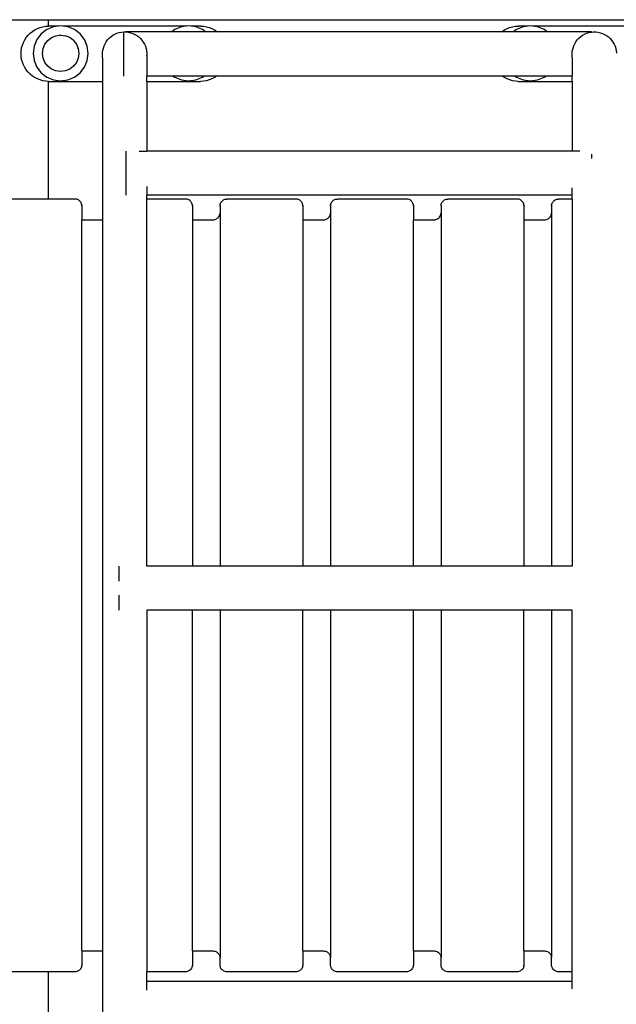
# Model space of a CAD drawing. Units: inches. Extents: x -226 to 219, y -199 to 191.
# Drawn here: x -30 to 15, y -35 to 38 of the extents above; entities that cross this region are included whole.
import ezdxf

# ---------------------------------------------------------------- set-up
doc = ezdxf.new("R2010")
doc.units = ezdxf.units.IN
doc.header["$MEASUREMENT"] = 0

# ---------------------------------------------------------------- blocks, each defined once
blk = doc.blocks.new('0812')
for p, q in [((-59.13, 37.728), (-27.465, 37.728)), ((-28.087, 37.153), (-27.88, 37.208)), ((-27.88, 37.208), (-27.668, 37.242)), ((-27.668, 37.242), (-27.465, 37.252)), ((-27.092, 37.204), (-27.584, 37)), ((-27.465, 37.252), (-27.465, 37.728)), ((-27.465, 37.728), (18.381, 37.728)), ((-27.465, 37.252), (-27.455, 37.253)), ((-26.723, 37.253), (-27.455, 37.253)), ((-26.723, 37.253), (-27.092, 37.204)), ((-26.564, 37.274), (-26.723, 37.253)), ((-26.405, 37.253), (-26.564, 37.274)), ((-17.255, 37.253), (-26.405, 37.253)), ((-26.036, 37.204), (-26.405, 37.253)), ((-25.544, 37), (-26.036, 37.204)), ((-17.623, 37.204), (-18.115, 37)), ((-17.255, 37.253), (-17.623, 37.204)), ((-17.095, 37.274), (-17.255, 37.253)), ((-16.936, 37.253), (-17.095, 37.274)), ((-16.205, 37.253), (-16.936, 37.253)), ((-16.567, 37.204), (-16.936, 37.253)), ((-16.075, 37), (-16.567, 37.204)), ((-16.205, 37.253), (-15.991, 37.242)), ((-15.991, 37.242), (-15.779, 37.208)), ((-15.779, 37.208), (-15.573, 37.153)), ((6.686, 37.153), (6.893, 37.208)), ((6.893, 37.208), (7.104, 37.242)), ((7.104, 37.242), (7.318, 37.253)), ((7.681, 37.204), (7.189, 37)), ((8.05, 37.253), (7.318, 37.253)), ((8.05, 37.253), (7.681, 37.204)), ((8.209, 37.274), (8.05, 37.253)), ((8.368, 37.253), (8.209, 37.274)), ((17.518, 37.253), (8.368, 37.253)), ((8.737, 37.204), (8.368, 37.253)), ((9.229, 37), (8.737, 37.204)), ((-29.109, 36.41), (-28.975, 36.576)), ((-28.975, 36.576), (-28.823, 36.727)), ((-28.823, 36.727), (-28.657, 36.862)), ((-28.657, 36.862), (-28.477, 36.979)), ((-28.477, 36.979), (-28.287, 37.076)), ((-28.006, 36.676), (-28.331, 36.254)), ((-28.287, 37.076), (-28.087, 37.153)), ((-27.584, 37), (-28.006, 36.676)), ((-27.239, 36.402), (-26.913, 36.537)), ((-26.913, 36.537), (-26.904, 36.536)), ((-26.91, 36.526), (-26.913, 36.537)), ((-26.904, 36.536), (-26.635, 36.573)), ((-26.564, 36.583), (-26.635, 36.573)), ((-26.564, 36.583), (-26.558, 36.582)), ((-26.564, 36.583), (-26.564, 36.572)), ((-26.558, 36.582), (-26.214, 36.537)), ((-26.217, 36.526), (-26.214, 36.537)), ((-25.889, 36.402), (-26.214, 36.537)), ((-25.121, 36.676), (-25.544, 37)), ((-24.797, 36.254), (-25.121, 36.676)), ((-22.975, 36.357), (-22.847, 36.471)), ((-22.847, 36.471), (-22.707, 36.57)), ((-22.707, 36.57), (-22.558, 36.654)), ((-22.558, 36.654), (-22.401, 36.723)), ((-22.401, 36.723), (-22.238, 36.774)), ((-22.238, 36.774), (-22.07, 36.808)), ((-22.07, 36.808), (-21.899, 36.825)), ((-21.899, 36.825), (-21.728, 36.823)), ((-21.899, 33.557), (-21.899, 36.825)), ((-18.344, 36.825), (-21.728, 36.823)), ((-21.728, 36.823), (-21.558, 36.804)), ((-21.558, 36.804), (-21.391, 36.767)), ((-21.391, 36.767), (-21.228, 36.713)), ((-21.228, 36.713), (-21.072, 36.641)), ((-21.072, 36.641), (-20.925, 36.555)), ((-20.925, 36.555), (-20.787, 36.453)), ((-18.115, 37), (-18.344, 36.825)), ((-15.847, 36.825), (-18.344, 36.825)), ((-15.847, 36.825), (-16.075, 37)), ((-14.957, 36.825), (-15.847, 36.825)), ((-15.573, 37.153), (-15.373, 37.076)), ((-15.373, 37.076), (-15.182, 36.979)), ((-15.182, 36.979), (-15.002, 36.862)), ((-15.002, 36.862), (-14.957, 36.825)), ((6.07, 36.825), (-14.957, 36.825)), ((6.07, 36.825), (6.116, 36.862)), ((6.96, 36.825), (6.07, 36.825)), ((6.116, 36.862), (6.295, 36.979)), ((6.295, 36.979), (6.486, 37.076)), ((6.486, 37.076), (6.686, 37.153)), ((7.189, 37), (6.96, 36.825)), ((9.458, 36.825), (6.96, 36.825)), ((9.458, 36.825), (9.229, 37)), ((12.737, 36.823), (9.458, 36.825)), ((11.798, 36.357), (11.926, 36.471)), ((11.926, 36.471), (12.066, 36.57)), ((12.066, 36.57), (12.215, 36.654)), ((12.215, 36.654), (12.372, 36.723)), ((12.372, 36.723), (12.535, 36.774)), ((12.535, 36.774), (12.703, 36.808)), ((12.703, 36.808), (12.737, 36.812)), ((12.737, 36.812), (12.873, 36.825)), ((12.737, 36.812), (12.737, 36.823)), ((12.873, 36.825), (13.045, 36.823)), ((13.045, 36.823), (13.215, 36.804)), ((13.215, 36.804), (13.382, 36.767)), ((13.382, 36.767), (13.545, 36.713)), ((13.545, 36.713), (13.7, 36.641)), ((13.7, 36.641), (13.848, 36.555)), ((13.848, 36.555), (13.986, 36.453)), ((-29.455, 35.633), (-29.4, 35.839)), ((-29.4, 35.839), (-29.323, 36.039)), ((-29.323, 36.039), (-29.226, 36.23)), ((-29.226, 36.23), (-29.109, 36.41)), ((-28.534, 35.762), (-28.604, 35.234)), ((-28.331, 36.254), (-28.534, 35.762)), ((-27.867, 35.583), (-27.733, 35.908)), ((-27.733, 35.908), (-27.518, 36.188)), ((-27.722, 35.903), (-27.733, 35.908)), ((-27.518, 36.188), (-27.239, 36.402)), ((-27.51, 36.18), (-27.518, 36.188)), ((-27.233, 36.392), (-27.239, 36.402)), ((-25.895, 36.392), (-25.889, 36.402)), ((-25.609, 36.188), (-25.889, 36.402)), ((-25.618, 36.18), (-25.609, 36.188)), ((-25.609, 36.188), (-25.399, 35.913)), ((-25.405, 35.903), (-25.395, 35.908)), ((-25.399, 35.913), (-25.395, 35.908)), ((-25.395, 35.908), (-25.266, 35.59)), ((-24.593, 35.762), (-24.797, 36.254)), ((-24.524, 35.234), (-24.593, 35.762)), ((-23.405, 35.627), (-23.35, 35.79)), ((-23.35, 35.79), (-23.279, 35.946)), ((-23.279, 35.946), (-23.192, 36.093)), ((-23.192, 36.093), (-23.091, 36.231)), ((-23.091, 36.231), (-22.975, 36.357)), ((-20.787, 36.453), (-20.661, 36.337)), ((-20.661, 36.337), (-20.547, 36.209)), ((-20.547, 36.209), (-20.448, 36.069)), ((-20.448, 36.069), (-20.363, 35.92)), ((-20.363, 35.92), (-20.295, 35.763)), ((-20.295, 35.763), (-20.244, 35.6)), ((11.368, 35.627), (11.422, 35.79)), ((11.422, 35.79), (11.493, 35.946)), ((11.493, 35.946), (11.58, 36.093)), ((11.58, 36.093), (11.682, 36.231)), ((11.682, 36.231), (11.798, 36.357)), ((13.986, 36.453), (14.112, 36.337)), ((14.112, 36.337), (14.225, 36.209)), ((14.225, 36.209), (14.325, 36.069)), ((14.325, 36.069), (14.409, 35.92)), ((14.409, 35.92), (14.478, 35.763)), ((14.478, 35.763), (14.529, 35.6)), ((-29.5, 35.207), (-29.489, 35.421)), ((-29.489, 34.994), (-29.5, 35.207)), ((-29.489, 35.421), (-29.455, 35.633)), ((-28.604, 35.234), (-28.534, 34.706)), ((-27.913, 35.234), (-27.867, 35.583)), ((-27.867, 34.884), (-27.913, 35.234)), ((-27.902, 35.234), (-27.913, 35.234)), ((-27.856, 35.58), (-27.867, 35.583)), ((-25.271, 35.58), (-25.26, 35.583)), ((-25.266, 35.59), (-25.26, 35.583)), ((-25.26, 35.583), (-25.214, 35.234)), ((-25.214, 35.234), (-25.26, 34.884)), ((-25.226, 35.234), (-25.214, 35.234)), ((-24.593, 34.706), (-24.524, 35.234)), ((-23.463, 35.119), (-23.461, 35.29)), ((-23.461, 35.103), (-23.463, 35.119)), ((-23.463, 34.902), (-23.461, 35.073)), ((-23.461, 35.29), (-23.442, 35.46)), ((-23.461, 35.073), (-23.461, 35.103)), ((-23.442, 35.46), (-23.405, 35.627)), ((-20.244, 35.6), (-20.209, 35.432)), ((-20.209, 35.432), (-20.193, 35.261)), ((-20.193, 35.261), (-20.195, 35.09)), ((-20.193, 35.044), (-20.195, 35.09)), ((-20.193, 35.044), (-20.193, 33.555)), ((11.31, 35.119), (11.312, 35.29)), ((11.312, 35.103), (11.31, 35.119)), ((11.31, 34.902), (11.312, 35.073)), ((11.312, 35.29), (11.331, 35.46)), ((11.312, 35.073), (11.312, 35.103)), ((11.331, 35.46), (11.368, 35.627)), ((14.529, 35.6), (14.563, 35.432)), ((14.563, 35.432), (14.58, 35.261)), ((-29.455, 34.782), (-29.489, 34.994)), ((-29.4, 34.575), (-29.455, 34.782)), ((-29.323, 34.375), (-29.4, 34.575)), ((-29.226, 34.185), (-29.323, 34.375)), ((-28.534, 34.706), (-28.331, 34.214)), ((-27.856, 34.887), (-27.867, 34.884)), ((-27.733, 34.559), (-27.867, 34.884)), ((-27.722, 34.565), (-27.733, 34.559)), ((-27.518, 34.279), (-27.733, 34.559)), ((-27.51, 34.288), (-27.518, 34.279)), ((-27.239, 34.065), (-27.518, 34.279)), ((-25.609, 34.279), (-25.889, 34.065)), ((-25.618, 34.288), (-25.609, 34.279)), ((-25.395, 34.559), (-25.609, 34.279)), ((-25.405, 34.565), (-25.395, 34.559)), ((-25.26, 34.884), (-25.395, 34.559)), ((-25.271, 34.887), (-25.26, 34.884)), ((-24.797, 34.214), (-24.593, 34.706)), ((-23.463, 34.902), (-23.463, 33.162)), ((11.31, 34.902), (11.31, 33.555)), ((-29.109, 34.005), (-29.226, 34.185)), ((-28.975, 33.839), (-29.109, 34.005)), ((-28.823, 33.687), (-28.975, 33.839)), ((-28.657, 33.553), (-28.823, 33.687)), ((-28.477, 33.436), (-28.657, 33.553)), ((-28.331, 34.214), (-28.006, 33.791)), ((-28.006, 33.791), (-27.584, 33.467)), ((-27.233, 34.075), (-27.239, 34.065)), ((-26.913, 33.93), (-27.239, 34.065)), ((-26.91, 33.941), (-26.913, 33.93)), ((-26.564, 33.884), (-26.913, 33.93)), ((-26.214, 33.93), (-26.564, 33.884)), ((-26.564, 33.896), (-26.564, 33.884)), ((-26.217, 33.941), (-26.214, 33.93)), ((-25.889, 34.065), (-26.214, 33.93)), ((-25.895, 34.075), (-25.889, 34.065)), ((-25.544, 33.467), (-25.121, 33.791)), ((-25.121, 33.791), (-24.797, 34.214)), ((-18.23, 33.555), (-20.193, 33.555)), ((-20.193, 33.162), (-20.193, 33.555)), ((-18.23, 33.555), (-18.115, 33.467)), ((-15.961, 33.555), (-18.23, 33.555)), ((-16.075, 33.467), (-15.961, 33.555)), ((-15.002, 33.553), (-15.961, 33.555)), ((-15.002, 33.553), (-15.182, 33.436)), ((-14.999, 33.555), (-15.002, 33.553)), ((6.113, 33.555), (-14.999, 33.555)), ((6.116, 33.553), (6.113, 33.555)), ((7.074, 33.555), (6.116, 33.553)), ((6.295, 33.436), (6.116, 33.553)), ((7.074, 33.555), (7.189, 33.467)), ((9.344, 33.555), (7.074, 33.555)), ((9.229, 33.467), (9.344, 33.555)), ((11.31, 33.555), (9.344, 33.555)), ((11.31, 33.162), (11.31, 33.555)), ((-28.287, 33.339), (-28.477, 33.436)), ((-28.087, 33.262), (-28.287, 33.339)), ((-27.88, 33.207), (-28.087, 33.262)), ((-27.668, 33.173), (-27.88, 33.207)), ((-27.465, 33.162), (-27.668, 33.173)), ((-27.584, 33.467), (-27.092, 33.263)), ((-27.465, 24.445), (-27.465, 33.162)), ((-27.455, 33.162), (-27.465, 33.162)), ((-27.455, 33.162), (-23.463, 33.162)), ((-27.092, 33.263), (-26.564, 33.194)), ((-26.564, 33.194), (-26.036, 33.263)), ((-26.036, 33.263), (-25.544, 33.467)), ((-23.463, 33.162), (-23.463, 22.91)), ((-20.193, 33.162), (-16.205, 33.162)), ((-20.193, 33.162), (-20.193, 27.989)), ((-18.115, 33.467), (-17.623, 33.263)), ((-17.623, 33.263), (-17.095, 33.194)), ((-17.095, 33.194), (-16.567, 33.263)), ((-16.567, 33.263), (-16.075, 33.467)), ((-15.991, 33.173), (-16.205, 33.162)), ((-15.779, 33.207), (-15.991, 33.173)), ((-15.573, 33.262), (-15.779, 33.207)), ((-15.373, 33.339), (-15.573, 33.262)), ((-15.182, 33.436), (-15.373, 33.339)), ((6.486, 33.339), (6.295, 33.436)), ((6.686, 33.262), (6.486, 33.339)), ((6.893, 33.207), (6.686, 33.262)), ((7.104, 33.173), (6.893, 33.207)), ((7.318, 33.162), (7.104, 33.173)), ((7.189, 33.467), (7.681, 33.263)), ((7.318, 33.162), (11.31, 33.162)), ((7.681, 33.263), (8.209, 33.194)), ((8.209, 33.194), (8.737, 33.263)), ((8.737, 33.263), (9.229, 33.467)), ((11.31, 33.162), (11.31, 27.989)), ((-21.728, 27.987), (-21.728, 27.726)), ((-21.728, 27.726), (-21.728, 27.509)), ((-20.758, 27.989), (-20.193, 27.989)), ((11.31, 27.989), (-20.193, 27.989)), ((11.876, 27.989), (11.31, 27.989)), ((12.737, 27.767), (12.737, 27.45)), ((-21.728, 27.509), (-21.728, 24.719)), ((-20.193, 25.376), (-20.193, 24.719)), ((11.31, 24.719), (11.31, 25.265)), ((-27.465, 24.445), (-30.619, 24.445)), ((-25.505, 24.445), (-27.465, 24.445)), ((-25.438, 24.44), (-25.505, 24.445)), ((-25.373, 24.427), (-25.438, 24.44)), ((-25.31, 24.406), (-25.373, 24.427)), ((-25.25, 24.376), (-25.31, 24.406)), ((-25.194, 24.339), (-25.25, 24.376)), ((-25.144, 24.295), (-25.194, 24.339)), ((-25.1, 24.244), (-25.144, 24.295)), ((-25.062, 24.189), (-25.1, 24.244)), ((-25.033, 24.129), (-25.062, 24.189)), ((-25.011, 24.065), (-25.033, 24.129)), ((11.31, 24.719), (-20.193, 24.719)), ((-20.193, 24.445), (-20.193, 24.719)), ((-17.323, 24.445), (-20.193, 24.445)), ((-20.193, -2.744), (-20.193, 24.445)), ((-17.257, 24.44), (-17.323, 24.445)), ((-17.191, 24.427), (-17.257, 24.44)), ((-17.128, 24.406), (-17.191, 24.427)), ((-17.068, 24.376), (-17.128, 24.406)), ((-17.012, 24.339), (-17.068, 24.376)), ((-16.962, 24.295), (-17.012, 24.339)), ((-16.918, 24.244), (-16.962, 24.295)), ((-16.881, 24.189), (-16.918, 24.244)), ((-16.851, 24.129), (-16.881, 24.189)), ((-16.829, 24.065), (-16.851, 24.129)), ((-14.749, 24.065), (-14.728, 24.129)), ((-14.728, 24.129), (-14.698, 24.189)), ((-14.698, 24.189), (-14.661, 24.244)), ((-14.661, 24.244), (-14.617, 24.295)), ((-14.617, 24.295), (-14.567, 24.339)), ((-14.567, 24.339), (-14.511, 24.376)), ((-14.511, 24.376), (-14.451, 24.406)), ((-14.451, 24.406), (-14.388, 24.427)), ((-14.388, 24.427), (-14.322, 24.44)), ((-14.322, 24.44), (-14.255, 24.445)), ((-9.142, 24.445), (-14.255, 24.445)), ((-9.075, 24.44), (-9.142, 24.445)), ((-9.009, 24.427), (-9.075, 24.44)), ((-8.946, 24.406), (-9.009, 24.427)), ((-8.886, 24.376), (-8.946, 24.406)), ((-8.83, 24.339), (-8.886, 24.376)), ((-8.78, 24.295), (-8.83, 24.339)), ((-8.736, 24.244), (-8.78, 24.295)), ((-8.699, 24.189), (-8.736, 24.244)), ((-8.669, 24.129), (-8.699, 24.189)), ((-8.648, 24.065), (-8.669, 24.129)), ((-6.567, 24.065), (-6.546, 24.129)), ((-6.546, 24.129), (-6.516, 24.189)), ((-6.516, 24.189), (-6.479, 24.244)), ((-6.479, 24.244), (-6.435, 24.295)), ((-6.435, 24.295), (-6.385, 24.339)), ((-6.385, 24.339), (-6.329, 24.376)), ((-6.329, 24.376), (-6.269, 24.406)), ((-6.269, 24.406), (-6.206, 24.427)), ((-6.206, 24.427), (-6.14, 24.44)), ((-6.14, 24.44), (-6.073, 24.445)), ((-0.96, 24.445), (-6.073, 24.445)), ((-0.893, 24.44), (-0.96, 24.445)), ((-0.827, 24.427), (-0.893, 24.44)), ((-0.764, 24.406), (-0.827, 24.427)), ((-0.704, 24.376), (-0.764, 24.406)), ((-0.648, 24.339), (-0.704, 24.376)), ((-0.598, 24.295), (-0.648, 24.339)), ((-0.554, 24.244), (-0.598, 24.295)), ((-0.517, 24.189), (-0.554, 24.244)), ((-0.487, 24.129), (-0.517, 24.189)), ((-0.466, 24.065), (-0.487, 24.129)), ((1.614, 24.065), (1.636, 24.129)), ((1.636, 24.129), (1.666, 24.189)), ((1.666, 24.189), (1.703, 24.244)), ((1.703, 24.244), (1.747, 24.295)), ((1.747, 24.295), (1.797, 24.339)), ((1.797, 24.339), (1.853, 24.376)), ((1.853, 24.376), (1.913, 24.406)), ((1.913, 24.406), (1.976, 24.427)), ((1.976, 24.427), (2.042, 24.44)), ((2.042, 24.44), (2.108, 24.445)), ((7.222, 24.445), (2.108, 24.445)), ((7.289, 24.44), (7.222, 24.445)), ((7.354, 24.427), (7.289, 24.44)), ((7.418, 24.406), (7.354, 24.427)), ((7.478, 24.376), (7.418, 24.406)), ((7.533, 24.339), (7.478, 24.376)), ((7.584, 24.295), (7.533, 24.339)), ((7.628, 24.244), (7.584, 24.295)), ((7.665, 24.189), (7.628, 24.244)), ((7.694, 24.129), (7.665, 24.189)), ((7.716, 24.065), (7.694, 24.129)), ((9.796, 24.065), (9.818, 24.129)), ((9.818, 24.129), (9.847, 24.189)), ((9.847, 24.189), (9.885, 24.244)), ((9.885, 24.244), (9.929, 24.295)), ((9.929, 24.295), (9.979, 24.339)), ((9.979, 24.339), (10.035, 24.376)), ((10.035, 24.376), (10.095, 24.406)), ((10.095, 24.406), (10.158, 24.427)), ((10.158, 24.427), (10.223, 24.44)), ((10.223, 24.44), (10.29, 24.445)), ((11.31, 24.445), (10.29, 24.445)), ((11.31, 24.445), (11.31, 24.719)), ((11.31, 24.445), (11.31, -2.743)), ((-24.998, 24), (-25.011, 24.065)), ((-24.998, 24), (-24.998, 23.964)), ((-24.994, 23.933), (-24.998, 23.964)), ((-24.994, 23.933), (-24.994, 22.91)), ((-16.816, 24), (-16.829, 24.065)), ((-16.816, 24), (-16.816, 23.964)), ((-16.812, 23.933), (-16.816, 23.964)), ((-16.812, 23.933), (-16.812, 22.91)), ((-14.784, 23.289), (-14.771, 23.355)), ((-14.771, 23.355), (-14.767, 23.386)), ((-14.771, 23.319), (-14.771, 23.355)), ((-14.767, 23.933), (-14.762, 23.964)), ((-14.767, 23.933), (-14.767, 23.386)), ((-14.767, 23.386), (-14.767, -2.743)), ((-14.762, 24), (-14.749, 24.065)), ((-14.762, 24), (-14.762, 23.964)), ((-8.635, 24), (-8.648, 24.065)), ((-8.635, 24), (-8.635, 23.964)), ((-8.63, 23.933), (-8.635, 23.964)), ((-8.63, 23.933), (-8.63, 22.91)), ((-6.602, 23.289), (-6.589, 23.355)), ((-6.589, 23.355), (-6.585, 23.386)), ((-6.589, 23.319), (-6.589, 23.355)), ((-6.585, 23.933), (-6.58, 23.964)), ((-6.585, 23.933), (-6.585, 23.386)), ((-6.585, 23.386), (-6.585, -2.743)), ((-6.58, 24), (-6.567, 24.065)), ((-6.58, 24), (-6.58, 23.964)), ((-0.453, 24), (-0.466, 24.065)), ((-0.453, 24), (-0.453, 23.964)), ((-0.448, 23.933), (-0.453, 23.964)), ((-0.448, 23.933), (-0.448, 22.91)), ((1.58, 23.289), (1.593, 23.355)), ((1.593, 23.355), (1.597, 23.386)), ((1.593, 23.319), (1.593, 23.355)), ((1.597, 23.933), (1.601, 23.964)), ((1.597, 23.933), (1.597, 23.386)), ((1.597, 23.386), (1.597, -2.743)), ((1.601, 24), (1.614, 24.065)), ((1.601, 24), (1.601, 23.964)), ((7.729, 24), (7.716, 24.065)), ((7.729, 24), (7.729, 23.964)), ((7.733, 23.933), (7.729, 23.964)), ((7.733, 23.933), (7.733, 22.91)), ((9.761, 23.289), (9.774, 23.355)), ((9.774, 23.355), (9.779, 23.386)), ((9.774, 23.319), (9.774, 23.355)), ((9.779, 23.933), (9.783, 23.964)), ((9.779, 23.933), (9.779, 23.386)), ((9.779, 23.386), (9.779, -2.743)), ((9.783, 24), (9.796, 24.065)), ((9.783, 24), (9.783, 23.964)), ((-24.994, 22.91), (-23.463, 22.91)), ((-24.994, -31.255), (-24.994, 22.91)), ((-23.463, 22.91), (-23.463, -31.255)), ((-16.812, 22.91), (-15.278, 22.91)), ((-16.812, 22.91), (-16.812, -2.743)), ((-15.278, 22.91), (-15.211, 22.914)), ((-15.211, 22.914), (-15.146, 22.927)), ((-15.146, 22.927), (-15.082, 22.949)), ((-15.082, 22.949), (-15.022, 22.978)), ((-15.022, 22.978), (-14.967, 23.015)), ((-14.967, 23.015), (-14.916, 23.06)), ((-14.916, 23.06), (-14.872, 23.11)), ((-14.872, 23.11), (-14.835, 23.166)), ((-14.835, 23.166), (-14.806, 23.226)), ((-14.806, 23.226), (-14.784, 23.289)), ((-8.63, 22.91), (-7.096, 22.91)), ((-8.63, 22.91), (-8.63, -2.743)), ((-7.096, 22.91), (-7.029, 22.914)), ((-7.029, 22.914), (-6.964, 22.927)), ((-6.964, 22.927), (-6.9, 22.949)), ((-6.9, 22.949), (-6.84, 22.978)), ((-6.84, 22.978), (-6.785, 23.015)), ((-6.785, 23.015), (-6.735, 23.06)), ((-6.735, 23.06), (-6.69, 23.11)), ((-6.69, 23.11), (-6.653, 23.166)), ((-6.653, 23.166), (-6.624, 23.226)), ((-6.624, 23.226), (-6.602, 23.289)), ((-0.448, 22.91), (1.086, 22.91)), ((-0.448, -2.743), (-0.448, 22.91)), ((1.086, 22.91), (1.152, 22.914)), ((1.152, 22.914), (1.218, 22.927)), ((1.218, 22.927), (1.281, 22.949)), ((1.281, 22.949), (1.341, 22.978)), ((1.341, 22.978), (1.397, 23.015)), ((1.397, 23.015), (1.447, 23.06)), ((1.447, 23.06), (1.491, 23.11)), ((1.491, 23.11), (1.529, 23.166)), ((1.529, 23.166), (1.558, 23.226)), ((1.558, 23.226), (1.58, 23.289)), ((7.733, 22.91), (9.267, 22.91)), ((7.733, 22.91), (7.733, -2.743)), ((9.267, 22.91), (9.334, 22.914)), ((9.334, 22.914), (9.4, 22.927)), ((9.4, 22.927), (9.463, 22.949)), ((9.463, 22.949), (9.523, 22.978)), ((9.523, 22.978), (9.579, 23.015)), ((9.579, 23.015), (9.629, 23.06)), ((9.629, 23.06), (9.673, 23.11)), ((9.673, 23.11), (9.71, 23.166)), ((9.71, 23.166), (9.74, 23.226)), ((9.74, 23.226), (9.761, 23.289)), ((-22.238, -3.869), (-22.238, -2.743)), ((-16.812, -2.743), (-20.193, -2.744)), ((-14.767, -2.743), (-16.812, -2.743)), ((-8.63, -2.743), (-14.767, -2.743)), ((-6.585, -2.743), (-8.63, -2.743)), ((-0.448, -2.743), (-6.585, -2.743)), ((1.597, -2.743), (-0.448, -2.743)), ((7.733, -2.743), (1.597, -2.743)), ((9.779, -2.743), (7.733, -2.743)), ((11.31, -2.743), (9.779, -2.743)), ((-22.238, -6.011), (-22.238, -4.889)), ((-16.812, -6.013), (-20.193, -6.013)), ((-20.193, -6.013), (-20.193, -32.79)), ((-14.767, -6.013), (-16.812, -6.013)), ((-16.812, -31.255), (-16.812, -6.013)), ((-8.63, -6.013), (-14.767, -6.013)), ((-14.767, -6.013), (-14.767, -31.732)), ((-6.585, -6.013), (-8.63, -6.013)), ((-8.63, -31.255), (-8.63, -6.013)), ((-0.448, -6.013), (-6.585, -6.013)), ((-6.585, -6.013), (-6.585, -31.732)), ((1.597, -6.013), (-0.448, -6.013)), ((-0.448, -31.255), (-0.448, -6.013)), ((7.733, -6.013), (1.597, -6.013)), ((1.597, -6.013), (1.597, -31.732)), ((9.779, -6.013), (7.733, -6.013)), ((7.733, -31.255), (7.733, -6.013)), ((11.312, -6.012), (9.779, -6.013)), ((9.779, -6.013), (9.779, -31.732)), ((11.31, -32.79), (11.312, -6.012)), ((-24.994, -31.255), (-23.463, -31.255)), ((-24.994, -31.255), (-24.994, -32.279)), ((-23.463, -31.255), (-23.463, -41.88)), ((-16.812, -31.255), (-15.278, -31.255)), ((-16.812, -31.255), (-16.812, -32.279)), ((-15.278, -31.255), (-15.211, -31.26)), ((-15.211, -31.26), (-15.146, -31.273)), ((-15.146, -31.273), (-15.082, -31.294)), ((-15.082, -31.294), (-15.022, -31.324)), ((-15.022, -31.324), (-14.967, -31.361)), ((-8.63, -31.255), (-7.096, -31.255)), ((-8.63, -31.255), (-8.63, -32.279)), ((-7.096, -31.255), (-7.029, -31.26)), ((-7.029, -31.26), (-6.964, -31.273)), ((-6.964, -31.273), (-6.9, -31.294)), ((-6.9, -31.294), (-6.84, -31.324)), ((-6.84, -31.324), (-6.785, -31.361)), ((-0.448, -31.255), (1.086, -31.255)), ((-0.448, -31.255), (-0.448, -32.279)), ((1.086, -31.255), (1.152, -31.26)), ((1.152, -31.26), (1.218, -31.273)), ((1.218, -31.273), (1.281, -31.294)), ((1.281, -31.294), (1.341, -31.324)), ((1.341, -31.324), (1.397, -31.361)), ((7.733, -31.255), (9.267, -31.255)), ((7.733, -31.255), (7.733, -32.279)), ((9.267, -31.255), (9.334, -31.26)), ((9.334, -31.26), (9.4, -31.273)), ((9.4, -31.273), (9.463, -31.294)), ((9.463, -31.294), (9.523, -31.324)), ((9.523, -31.324), (9.579, -31.361)), ((-14.967, -31.361), (-14.916, -31.405)), ((-14.916, -31.405), (-14.872, -31.456)), ((-14.872, -31.456), (-14.835, -31.511)), ((-14.835, -31.511), (-14.806, -31.571)), ((-14.806, -31.571), (-14.784, -31.635)), ((-14.784, -31.635), (-14.771, -31.7)), ((-14.771, -31.665), (-14.771, -31.7)), ((-14.767, -31.732), (-14.771, -31.7)), ((-14.767, -32.279), (-14.767, -31.732)), ((-6.785, -31.361), (-6.735, -31.405)), ((-6.735, -31.405), (-6.69, -31.456)), ((-6.69, -31.456), (-6.653, -31.511)), ((-6.653, -31.511), (-6.624, -31.571)), ((-6.624, -31.571), (-6.602, -31.635)), ((-6.602, -31.635), (-6.589, -31.7)), ((-6.589, -31.665), (-6.589, -31.7)), ((-6.585, -31.732), (-6.589, -31.7)), ((-6.585, -32.279), (-6.585, -31.732)), ((1.397, -31.361), (1.447, -31.405)), ((1.447, -31.405), (1.491, -31.456)), ((1.491, -31.456), (1.529, -31.511)), ((1.529, -31.511), (1.558, -31.571)), ((1.558, -31.571), (1.58, -31.635)), ((1.58, -31.635), (1.593, -31.7)), ((1.593, -31.665), (1.593, -31.7)), ((1.597, -31.732), (1.593, -31.7)), ((1.597, -32.279), (1.597, -31.732)), ((9.579, -31.361), (9.629, -31.405)), ((9.629, -31.405), (9.673, -31.456)), ((9.673, -31.456), (9.71, -31.511)), ((9.71, -31.511), (9.74, -31.571)), ((9.74, -31.571), (9.761, -31.635)), ((9.761, -31.635), (9.774, -31.7)), ((9.774, -31.665), (9.774, -31.7)), ((9.779, -31.732), (9.774, -31.7)), ((9.779, -32.279), (9.779, -31.732)), ((-27.465, -32.79), (-30.619, -32.79)), ((-27.465, -41.88), (-27.465, -32.79)), ((-25.505, -32.79), (-27.465, -32.79)), ((-25.438, -32.786), (-25.505, -32.79)), ((-25.373, -32.773), (-25.438, -32.786)), ((-25.31, -32.751), (-25.373, -32.773)), ((-25.25, -32.722), (-25.31, -32.751)), ((-25.194, -32.685), (-25.25, -32.722)), ((-25.144, -32.64), (-25.194, -32.685)), ((-25.1, -32.59), (-25.144, -32.64)), ((-25.062, -32.535), (-25.1, -32.59)), ((-25.033, -32.474), (-25.062, -32.535)), ((-25.011, -32.411), (-25.033, -32.474)), ((-24.998, -32.345), (-25.011, -32.411)), ((-24.994, -32.279), (-24.998, -32.309)), ((-24.998, -32.345), (-24.998, -32.309)), ((-17.323, -32.79), (-20.193, -32.79)), ((-20.193, -33.506), (-20.193, -32.79)), ((-17.257, -32.786), (-17.323, -32.79)), ((-17.191, -32.773), (-17.257, -32.786)), ((-17.128, -32.751), (-17.191, -32.773)), ((-17.068, -32.722), (-17.128, -32.751)), ((-17.012, -32.685), (-17.068, -32.722)), ((-16.962, -32.64), (-17.012, -32.685)), ((-16.918, -32.59), (-16.962, -32.64)), ((-16.881, -32.535), (-16.918, -32.59)), ((-16.851, -32.474), (-16.881, -32.535)), ((-16.829, -32.411), (-16.851, -32.474)), ((-16.816, -32.345), (-16.829, -32.411)), ((-16.812, -32.279), (-16.816, -32.309)), ((-16.816, -32.345), (-16.816, -32.309)), ((-14.762, -32.309), (-14.767, -32.279)), ((-14.762, -32.345), (-14.762, -32.309)), ((-14.749, -32.411), (-14.762, -32.345)), ((-14.728, -32.474), (-14.749, -32.411)), ((-14.698, -32.535), (-14.728, -32.474)), ((-14.661, -32.59), (-14.698, -32.535)), ((-14.617, -32.64), (-14.661, -32.59)), ((-14.567, -32.685), (-14.617, -32.64)), ((-14.511, -32.722), (-14.567, -32.685)), ((-14.451, -32.751), (-14.511, -32.722)), ((-14.388, -32.773), (-14.451, -32.751)), ((-14.322, -32.786), (-14.388, -32.773)), ((-14.255, -32.79), (-14.322, -32.786)), ((-9.142, -32.79), (-14.255, -32.79)), ((-9.075, -32.786), (-9.142, -32.79)), ((-9.009, -32.773), (-9.075, -32.786)), ((-8.946, -32.751), (-9.009, -32.773)), ((-8.886, -32.722), (-8.946, -32.751)), ((-8.83, -32.685), (-8.886, -32.722)), ((-8.78, -32.64), (-8.83, -32.685)), ((-8.736, -32.59), (-8.78, -32.64)), ((-8.699, -32.535), (-8.736, -32.59)), ((-8.669, -32.474), (-8.699, -32.535)), ((-8.648, -32.411), (-8.669, -32.474)), ((-8.635, -32.345), (-8.648, -32.411)), ((-8.63, -32.279), (-8.635, -32.309)), ((-8.635, -32.345), (-8.635, -32.309)), ((-6.58, -32.309), (-6.585, -32.279)), ((-6.58, -32.345), (-6.58, -32.309)), ((-6.567, -32.411), (-6.58, -32.345)), ((-6.546, -32.474), (-6.567, -32.411)), ((-6.516, -32.535), (-6.546, -32.474)), ((-6.479, -32.59), (-6.516, -32.535)), ((-6.435, -32.64), (-6.479, -32.59)), ((-6.385, -32.685), (-6.435, -32.64)), ((-6.329, -32.722), (-6.385, -32.685)), ((-6.269, -32.751), (-6.329, -32.722)), ((-6.206, -32.773), (-6.269, -32.751)), ((-6.14, -32.786), (-6.206, -32.773)), ((-6.073, -32.79), (-6.14, -32.786)), ((-0.96, -32.79), (-6.073, -32.79)), ((-0.893, -32.786), (-0.96, -32.79)), ((-0.827, -32.773), (-0.893, -32.786)), ((-0.764, -32.751), (-0.827, -32.773)), ((-0.704, -32.722), (-0.764, -32.751)), ((-0.648, -32.685), (-0.704, -32.722)), ((-0.598, -32.64), (-0.648, -32.685)), ((-0.554, -32.59), (-0.598, -32.64)), ((-0.517, -32.535), (-0.554, -32.59)), ((-0.487, -32.474), (-0.517, -32.535)), ((-0.466, -32.411), (-0.487, -32.474)), ((-0.453, -32.345), (-0.466, -32.411)), ((-0.448, -32.279), (-0.453, -32.309)), ((-0.453, -32.345), (-0.453, -32.309)), ((1.601, -32.309), (1.597, -32.279)), ((1.601, -32.345), (1.601, -32.309)), ((1.614, -32.411), (1.601, -32.345)), ((1.636, -32.474), (1.614, -32.411)), ((1.666, -32.535), (1.636, -32.474)), ((1.703, -32.59), (1.666, -32.535)), ((1.747, -32.64), (1.703, -32.59)), ((1.797, -32.685), (1.747, -32.64)), ((1.853, -32.722), (1.797, -32.685)), ((1.913, -32.751), (1.853, -32.722)), ((1.976, -32.773), (1.913, -32.751)), ((2.042, -32.786), (1.976, -32.773)), ((2.108, -32.79), (2.042, -32.786)), ((7.222, -32.79), (2.108, -32.79)), ((7.289, -32.786), (7.222, -32.79)), ((7.354, -32.773), (7.289, -32.786)), ((7.418, -32.751), (7.354, -32.773)), ((7.478, -32.722), (7.418, -32.751)), ((7.533, -32.685), (7.478, -32.722)), ((7.584, -32.64), (7.533, -32.685)), ((7.628, -32.59), (7.584, -32.64)), ((7.665, -32.535), (7.628, -32.59)), ((7.694, -32.474), (7.665, -32.535)), ((7.716, -32.411), (7.694, -32.474)), ((7.729, -32.345), (7.716, -32.411)), ((7.733, -32.279), (7.729, -32.309)), ((7.729, -32.345), (7.729, -32.309)), ((9.783, -32.309), (9.779, -32.279)), ((9.783, -32.345), (9.783, -32.309)), ((9.796, -32.411), (9.783, -32.345)), ((9.818, -32.474), (9.796, -32.411)), ((9.847, -32.535), (9.818, -32.474)), ((9.885, -32.59), (9.847, -32.535)), ((9.929, -32.64), (9.885, -32.59)), ((9.979, -32.685), (9.929, -32.64)), ((10.035, -32.722), (9.979, -32.685)), ((10.095, -32.751), (10.035, -32.722)), ((10.158, -32.773), (10.095, -32.751)), ((10.223, -32.786), (10.158, -32.773)), ((10.29, -32.79), (10.223, -32.786)), ((11.31, -32.79), (10.29, -32.79)), ((11.31, -33.506), (11.31, -32.79)), ((11.31, -33.506), (-20.193, -33.506)), ((-20.193, -34.155), (-20.193, -33.506)), ((11.31, -34.046), (11.31, -33.506))]:
    blk.add_line(p, q)

msp = doc.modelspace()

# ---------------------------------------------------------------- block references
msp.add_blockref('0812', (0, 0))

doc.saveas('drawing.dxf')
